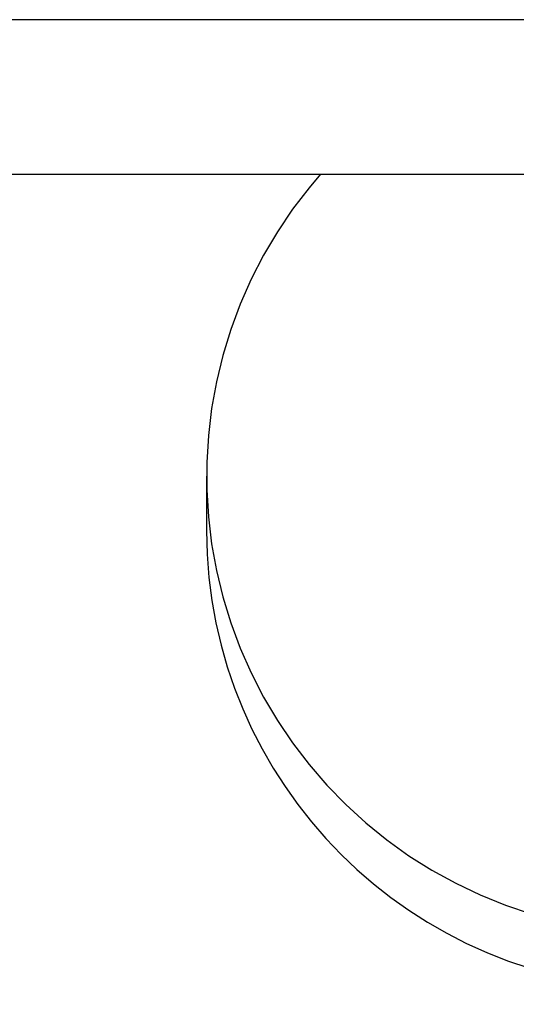
# Model space of a CAD drawing. Units: millimetres. Extents: x 3045 to 16980, y 2012 to 10520.
# Drawn here: x 9274 to 9383, y 5097 to 5312 of the extents above; entities that cross this region are included whole.
import ezdxf

# ---------------------------------------------------------------- set-up
doc = ezdxf.new("R2010")
doc.units = ezdxf.units.MM
doc.layers.add('Dimensions', color=7, linetype='Continuous')
doc.styles.get("Standard").update_dxf_attribs({"font": 'arial.ttf'})
doc.dimstyles.new('ISO-25', dxfattribs={"dimtxt": 2.5, "dimasz": 2.5, "dimexe": 1.25, "dimexo": 0.625, "dimtad": 1, "dimtxsty": 'Standard', "dimcen": 2.5, "dimadec": 0, "dimazin": 0, "dimtfac": 1, "dimtmove": 0, "dimatfit": 3, "dimfxl": 1, "dimarcsym": 0})

# ---------------------------------------------------------------- blocks, each defined once
blk = doc.blocks.new('*D36')
at = {"layer": 'Defpoints', "color": 0, "transparency": 16777216}
for p in [(3045.02, 5295.37), (15707.02, 5295.37), (15707.02, 2047.91)]:
    blk.add_point(p, dxfattribs=at)
at = {"layer": 'Dimensions', "color": 0, "lineweight": -2, "transparency": 16777216}
for p, q in [((3045.02, 5294.75), (3045.02, 2046.66)), ((15707.02, 5294.75), (15707.02, 2046.66)), ((3047.52, 2047.91), (15704.52, 2047.91))]:
    blk.add_line(p, q, dxfattribs=at)
at = {"layer": 'Dimensions', "color": 0, "transparency": 16777216}
for points in [[(3047.52, 2048.33), (3047.52, 2047.5), (3045.02, 2047.91)], [(15704.52, 2048.33), (15704.52, 2047.5), (15707.02, 2047.91)]]:
    blk.add_solid(points, dxfattribs=at)
at = {"layer": 'Dimensions', "color": 0, "transparency": 16777216, "insert": (9376.02, 2176.18), "char_height": 250, "attachment_point": 5}
blk.add_mtext('12662', dxfattribs=at)
blk = doc.blocks.new('*D37')
at = {"layer": 'Defpoints', "color": 0, "transparency": 16777216}
for p in [(4532.28, 5295.37), (13995.02, 5295.37), (13995.02, 4365.92)]:
    blk.add_point(p, dxfattribs=at)
at = {"layer": 'Dimensions', "color": 0, "lineweight": -2, "transparency": 16777216}
for p, q in [((4532.28, 5294.75), (4532.28, 4364.67)), ((13995.02, 5294.75), (13995.02, 4364.67)), ((4534.78, 4365.92), (13992.52, 4365.92))]:
    blk.add_line(p, q, dxfattribs=at)
at = {"layer": 'Dimensions', "color": 0, "transparency": 16777216}
for points in [[(4534.78, 4366.34), (4534.78, 4365.5), (4532.28, 4365.92)], [(13992.52, 4366.34), (13992.52, 4365.5), (13995.02, 4365.92)]]:
    blk.add_solid(points, dxfattribs=at)
at = {"layer": 'Dimensions', "color": 0, "transparency": 16777216, "insert": (9263.65, 4494.27), "char_height": 250, "attachment_point": 5}
blk.add_mtext('9463', dxfattribs=at)

msp = doc.modelspace()

# ---------------------------------------------------------------- linework, layer by layer
for p, q in [((9700.52, 5312.22), (8249.52, 5312.22)), ((8249.52, 5278.52), (9700.52, 5278.52)), ((9315.02, 5212.68), (9315.02, 5200.79))]:
    msp.add_line(p, q)
at = {"flags": 128}
msp.add_lwpolyline([(9339.86, 5278.52), (9337.37, 5275.58), (9333.77, 5270.88), (9330.46, 5265.97), (9327.45, 5260.88), (9324.74, 5255.61), (9322.35, 5250.2), (9320.29, 5244.65), (9318.56, 5238.99), (9317.17, 5233.24), (9316.12, 5227.42), (9315.42, 5221.55), (9315.07, 5215.64), (9315.07, 5209.72), (9315.42, 5203.82), (9316.12, 5197.94), (9317.17, 5192.12), (9318.56, 5186.37), (9320.29, 5180.71), (9322.35, 5175.17), (9324.74, 5169.75), (9327.45, 5164.49), (9330.46, 5159.39), (9333.77, 5154.49), (9337.37, 5149.78), (9341.24, 5145.3), (9345.37, 5141.06), (9349.74, 5137.06), (9354.34, 5133.34), (9359.16, 5129.89), (9364.17, 5126.73), (9369.36, 5123.87), (9374.71, 5121.33), (9380.2, 5119.11), (9385.82, 5117.21)], dxfattribs=at)
msp.add_arc((9415.02, 5200.93), 100, 180.0795, 359.9205)

# ---------------------------------------------------------------- dimensions: what is measured, and where the dimension line sits
at = {"layer": 'Dimensions'}
for base, p1, p2, picture, middle in [((15707.02, 2047.91), (3045.02, 5295.37), (15707.02, 5295.37), '*D36', (9376.02, 2176.18)), ((13995.02, 4365.92), (4532.28, 5295.37), (13995.02, 5295.37), '*D37', (9263.65, 4494.27))]:
    dim = msp.add_linear_dim(base=base, p1=p1, p2=p2, dimstyle='ISO-25', override={"dimtxt": 250, "dimdec": 0}, dxfattribs=at)
    dim.commit()
    dim.dimension.update_dxf_attribs({"geometry": picture, "text_midpoint": middle})

doc.saveas('drawing.dxf')
